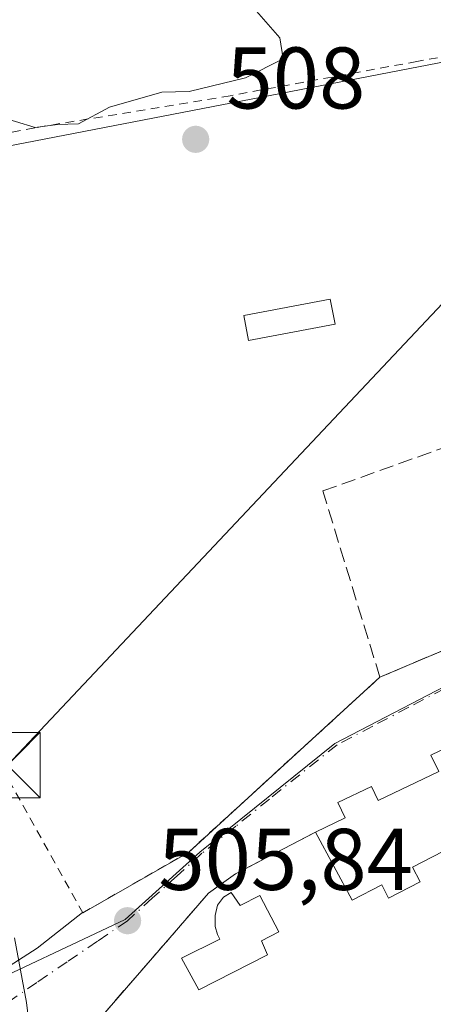
# Model space of a CAD drawing. Units: metres. Extents: x 631590 to 635053, y 4715800 to 4718179.
# Drawn here: x 634201 to 634249, y 4716756 to 4716869 of the extents above; entities that cross this region are included whole.
import ezdxf

# ---------------------------------------------------------------- set-up
doc = ezdxf.new("R2010")
doc.units = ezdxf.units.M
doc.header["$MEASUREMENT"] = 0
for name, pattern in [('DGN Style 2', [1.6480167562047852, 0.988810053722871, -0.6592067024819142]), ('DGN Style 3', [2.307223458686699, 1.648016756204785, -0.6592067024819142]), ('DGN Style 4', [2.6384748266838614, 1.318413404963828, -0.6592067024819142, 0.001648016756204785, -0.6592067024819142])]:
    doc.linetypes.add(name, pattern=pattern)
for name, color, linetype, lineweight in [('Alambrada', 7, 'DGN Style 2', 0), ('Cima', 7, 'Continuous', 0), ('Corriente natural lineal', 142, 'Continuous', 13), ('Cultivos herbáceos CxS', 92, 'Continuous', 0), ('Curva de nivel normal', 30, 'Continuous', 0), ('Edificación Cxs', 1, 'Continuous', 13), ('Edificación ligera Cxs', 1, 'Continuous', 0), ('Instalación deportiva CxS', 7, 'Continuous', 0), ('Muro lineal', 1, 'DGN Style 3', 13), ('Núcleo urbano CxS', 7, 'Continuous', 0), ('Piscina CxS', 4, 'Continuous', 0), ('Punto de cota en terreno', 7, 'Continuous', 0), ('Rótulo de punto de cota en terreno', 7, 'Continuous', 0), ('Tendido', 6, 'Continuous', 0), ('Torre de tendido puntual', 7, 'Continuous', 0), ('Vía urbana Cxs', 4, 'Continuous', 0), ('Vía urbana eje', 4, 'DGN Style 4', 0)]:
    doc.layers.add(name, color=color, linetype=linetype, lineweight=lineweight)
doc.styles.add('Style-Arial', font='txt')

# ---------------------------------------------------------------- blocks, each defined once
blk = doc.blocks.new('5PATER')
at = {"layer": 'Punto de cota en terreno', "linetype": 'Continuous', "lineweight": 0}
h = blk.add_hatch(color=51, dxfattribs=at)
edge = h.paths.add_edge_path()
edge.add_ellipse((0, 0), major_axis=(-0.1095731443231308, -0.1110710700762829), ratio=0.9994222409660322, start_angle=0, end_angle=360)
blk = doc.blocks.new('5TTEND')
at = {"layer": 'Cima', "color": 7, "linetype": 'Continuous', "lineweight": 0}
for p, q in [((-0.375, 0.3754), (0.375, -0.3746)), ((0.3720000000000001, 0.3784000000000001), (-0.3720000000000001, -0.3776))]:
    blk.add_line(p, q, dxfattribs=at)
at = {"layer": 'Cima', "color": 7, "linetype": 'Continuous', "lineweight": 0, "flags": 128}
blk.add_lwpolyline([(-0.375, -0.3746), (0.375, -0.3746), (0.375, 0.3754), (-0.375, 0.3754), (-0.3720000000000001, -0.3776)], dxfattribs=at)

msp = doc.modelspace()

# ---------------------------------------------------------------- linework, layer by layer
at = {"layer": 'Alambrada', "color": 7, "linetype": 'DGN Style 2', "lineweight": 0}
for points in [[(634288.0201000003, 4716842.390100001, 513.5908000000054), (634280.4801000003, 4716848.880100001, 513.2548999999999), (634260.8501000004, 4716865.7301, 508.0728999999993), (634252.5701000001, 4716864.7601, 509.5463000000018), (634246.9600999998, 4716863.7401, 509.7214999999997), (634225.5701000001, 4716859.8201, 509.897299999997), (634203.1700999998, 4716856.140100001, 510.0037000000011), (634185.4801000003, 4716852.7601, 509.7636000000057), (634177.6401000004, 4716850.460100001, 509.6469999999972), (634172.7901, 4716849.040100001, 509.8600000000006), (634171.1401000004, 4716836.610099999, 509.8791000000056)], [(634194.6001000004, 4716791.460100001, 515.3791999999958), (634208.6700999998, 4716766.1801, 506.0969000000041), (634220.7701000003, 4716773.110099999, 506.1785999999993), (634242.7100999998, 4716793.1801, 507.2666999999929)]]:
    msp.add_polyline3d(points, dxfattribs=at)
at = {"layer": 'Corriente natural lineal', "color": 142, "linetype": 'Continuous', "lineweight": 13}
msp.add_polyline3d([(634200.8701, 4716763.3301, 505.8666999999987), (634202.2401000002, 4716755.9001, 505.6916000000056), (634202.8501000004, 4716750.800100001, 505.5216999999975), (634203.0401, 4716749.200099999, 505.3681999999972), (634202.6501000002, 4716742.100099999, 504.9190999999992), (634202.9101, 4716731.190099999, 505.040399999998), (634204.7200999996, 4716720.0601, 504.2546000000002), (634207.8000999996, 4716710.0601, 503.1382000000012), (634212.4401000004, 4716699.9001, 502.9857000000048), (634218.9501, 4716692.960100001, 502.3123000000051), (634229.1601, 4716685.920100001, 502.4137000000047), (634240.0900999998, 4716679.8201, 501.1958000000013), (634245.1101000002, 4716674.340100001, 500.7451000000001), (634247.7301000003, 4716667.9101, 500.5141000000004)], dxfattribs=at)
at = {"layer": 'Cultivos herbáceos CxS', "color": 92, "linetype": 'Continuous', "lineweight": 0}
for points in [[(634382.5475000005, 4716929.812899999, 515.5822999999946), (634374.6218999998, 4716897.1757, 513.3984999999957), (634349.6403000001, 4716894.6077, 511.5580999999948), (634336.4839000005, 4716893.251700001, 510.5620000000054), (634332.8629000002, 4716856.482100001, 508.0581999999995), (634326.2559000002, 4716839.1965, 507.8784000000014), (634312.7433000002, 4716844.365900001, 507.9061999999976), (634304.3958999999, 4716836.525900001, 505.4496000000072), (634297.9939000001, 4716844.8529, 505.2498999999953), (634294.2117, 4716848.586100001, 505.3591000000015), (634290.7109000003, 4716852.0415, 505.5029000000068), (634286.3465, 4716856.347300001, 505.7437999999966), (634284.1023000004, 4716858.561699999, 505.9137999999948), (634274.1712999997, 4716868.360099999, 506.3959999999934), (634273.0059000002, 4716868.1349, 506.2958000000072), (634172.7786999998, 4716848.776699999, 509.4734999999928)], [(634304.3958999999, 4716836.525900001, 505.4496000000072), (634297.9939000001, 4716844.8529, 505.2498999999953), (634294.2117, 4716848.586100001, 505.3591000000015), (634290.7109000003, 4716852.0415, 505.5029000000068), (634286.3465, 4716856.347300001, 505.7437999999966), (634284.1023000004, 4716858.561699999, 505.9137999999948), (634274.1712999997, 4716868.360099999, 506.3959999999934), (634273.0059000002, 4716868.1349, 506.2958000000072), (634172.7786999998, 4716848.776699999, 509.4734999999928), (634156.6731000004, 4716834.604699999, 508.2940999999992), (634156.7043000003, 4716833.5441, 508.2600999999996), (634157.3161000004, 4716812.699100001, 507.6361999999936), (634174.7122999999, 4716794.0175, 506.8377000000037), (634177.8333000002, 4716781.647500001, 508.0022000000026), (634186.6643000003, 4716756.468900001, 507.2051000000066)], [(634319.2028999999, 4716817.258300001, 504.5889000000025), (634297.9528999999, 4716813.317700001, 505.8640000000014), (634294.0368999997, 4716811.646700001, 506.2795999999944), (634256.5719, 4716795.2741, 506.6208000000043), (634254.0148999998, 4716794.156500001, 506.6940000000032), (634237.5367000002, 4716785.579500001, 506.4728000000032), (634222.0702999998, 4716773.139900001, 506.1664000000019), (634213.5422999999, 4716765.4189, 505.9771999999939), (634195.2087000003, 4716756.776500001, 506.4094000000041)]]:
    msp.add_polyline3d(points, dxfattribs=at)
msp.add_polyline3d([(634304.3958999999, 4716836.525900001, 505.4496000000072), (634319.2028999999, 4716817.258300001, 504.5889000000025), (634297.9528999999, 4716813.317700001, 505.8640000000014), (634294.0368999997, 4716811.646700001, 506.2795999999944), (634256.5719, 4716795.2741, 506.6208000000043), (634254.0148999998, 4716794.156500001, 506.6940000000032), (634237.5367000002, 4716785.579500001, 506.4728000000032), (634222.0702999998, 4716773.139900001, 506.1664000000019), (634213.5422999999, 4716765.4189, 505.9771999999939), (634195.2087000003, 4716756.776500001, 506.4094000000041), (634186.6643000003, 4716756.468900001, 507.2051000000066), (634177.8333000002, 4716781.647500001, 508.0022000000026), (634174.7122999999, 4716794.0175, 506.8377000000037), (634157.3161000004, 4716812.699100001, 507.6361999999936), (634156.7043000003, 4716833.5441, 508.2600999999996), (634156.6731000004, 4716834.604699999, 508.2940999999992), (634172.7786999998, 4716848.776699999, 509.4734999999928), (634273.0059000002, 4716868.1349, 506.2958000000072), (634274.1712999997, 4716868.360099999, 506.3959999999934), (634284.1023000004, 4716858.561699999, 505.9137999999948), (634286.3465, 4716856.347300001, 505.7437999999966), (634290.7109000003, 4716852.0415, 505.5029000000068), (634294.2117, 4716848.586100001, 505.3591000000015), (634297.9939000001, 4716844.8529, 505.2498999999953)], close=True, dxfattribs=at)
at = {"layer": 'Curva de nivel normal', "color": 30, "linetype": 'Continuous', "lineweight": 0, "elevation": 510, "flags": 128}
msp.add_lwpolyline([(634228.0599999997, 4716870.120100001), (634231.2599999999, 4716866.450099999), (634231.6399999997, 4716864.0601), (634227.2999999998, 4716861.850099999), (634220.8600000005, 4716860.300100001), (634217.7199999997, 4716860.220100001), (634211.7199999997, 4716858.520099999), (634208.1900000004, 4716856.5801), (634205.7800000003, 4716856.5101), (634203.2300000006, 4716856.1601), (634196.4299999997, 4716858.2401)], dxfattribs=at)
at = {"layer": 'Edificación Cxs', "color": 1, "linetype": 'Continuous', "lineweight": 13, "elevation": 510.1364999999935, "flags": 128}
msp.add_lwpolyline([(634256.8201000001, 4716786.4101), (634260.6700999998, 4716779.0001), (634257.1901000004, 4716777.1801), (634258.1201, 4716775.390100001), (634254.3000999996, 4716773.4101), (634253.4600999998, 4716775.040100001), (634246.4600999998, 4716771.4001), (634247.3201000001, 4716769.7401), (634243.7100999998, 4716767.860099999), (634242.9200999998, 4716769.4001), (634239.5500999996, 4716767.6501), (634235.3201000001, 4716775.420100001), (634238.7500999998, 4716777.0801), (634237.9001000002, 4716778.8301), (634241.7600999996, 4716780.670100001), (634242.5301000001, 4716779.050100001), (634249.4600999998, 4716782.380100001), (634248.5500999996, 4716784.2301), (634252.6001000004, 4716786.1801), (634253.3000999996, 4716784.710100001)], close=True, dxfattribs=at)
at = {"layer": 'Edificación Cxs', "color": 1, "linetype": 'Continuous', "lineweight": 13}
for points in [[(634235.3201000001, 4716775.420100001, 507.8166999999958), (634238.7500999998, 4716777.0801, 508.6742999999988), (634237.9001000002, 4716778.8301, 507.7174999999989), (634241.7600999996, 4716780.670100001, 507.8849000000046), (634242.5301000001, 4716779.050100001, 509.1021000000038), (634249.4600999998, 4716782.380100001, 508.8864000000031), (634248.5500999996, 4716784.2301, 507.8040000000037), (634252.6001000004, 4716786.1801, 507.8874999999971), (634253.3000999996, 4716784.710100001, 508.8711999999941), (634256.8201000001, 4716786.4101, 507.959400000007)], [(634256.8201000001, 4716786.4101, 507.959400000007), (634260.6700999998, 4716779.0001, 509.9195000000037), (634257.1901000004, 4716777.1801, 510.1364999999933), (634258.1201, 4716775.390100001, 509.0592000000034), (634254.3000999996, 4716773.4101, 509.1897999999928), (634253.4600999998, 4716775.040100001, 510.0812000000006), (634246.4600999998, 4716771.4001, 510.0874999999942), (634247.3201000001, 4716769.7401, 508.9532000000036), (634243.7100999998, 4716767.860099999, 508.5984999999928), (634242.9200999998, 4716769.4001, 509.5669000000053), (634239.5500999996, 4716767.6501, 507.8926999999967), (634235.3201000001, 4716775.420100001, 507.8166999999958)]]:
    msp.add_polyline3d(points, dxfattribs=at)
at = {"layer": 'Edificación ligera Cxs', "color": 1, "linetype": 'Continuous', "lineweight": 0}
msp.add_polyline3d([(634237.5701000001, 4716833.630100001, 508.6160999999993), (634227.6700999998, 4716831.7501, 508.3895000000048), (634227.1201, 4716834.640100001, 508.3932999999961), (634237.0201000003, 4716836.520099999, 508.4952999999951), (634237.5701000001, 4716833.630100001, 508.6160999999993)], dxfattribs=at)
msp.add_3dface([(634237.5701000001, 4716833.630100001, 508.6160999999993), (634227.6700999998, 4716831.7501, 508.6160999999993), (634227.1201, 4716834.640100001, 508.6160999999993), (634237.0201000003, 4716836.520099999, 508.6160999999993)], dxfattribs=at)
at = {"layer": 'Instalación deportiva CxS', "color": 7, "linetype": 'Continuous', "lineweight": 0}
for points in [[(634210.4301000005, 4716753.840100001, 505.9835000000021), (634216.4200999998, 4716760.7501, 506.0329999999958), (634223.0900999998, 4716768.440099999, 506.2041999999929), (634226.1700999998, 4716770.640100001, 506.1392000000051), (634235.3201000001, 4716775.420100001, 507.8166999999958), (634238.7500999998, 4716777.0801, 508.6742999999988), (634237.9001000002, 4716778.8301, 507.7174999999989), (634241.7600999996, 4716780.670100001, 507.8849000000046), (634242.5301000001, 4716779.050100001, 509.1021000000038), (634249.4600999998, 4716782.380100001, 508.8864000000031), (634248.5500999996, 4716784.2301, 507.8040000000037), (634252.6001000004, 4716786.1801, 507.8874999999971)], [(634235.3201000001, 4716775.420100001, 507.8166999999958), (634238.7500999998, 4716777.0801, 508.6742999999988), (634237.9001000002, 4716778.8301, 507.7174999999989), (634241.7600999996, 4716780.670100001, 507.8849000000046), (634242.5301000001, 4716779.050100001, 509.1021000000038), (634249.4600999998, 4716782.380100001, 508.8864000000031), (634248.5500999996, 4716784.2301, 507.8040000000037), (634252.6001000004, 4716786.1801, 507.8874999999971), (634253.3000999996, 4716784.710100001, 508.8711999999941), (634256.8201000001, 4716786.4101, 507.959400000007)], [(634206.6201, 4716749.460100001, 507.672000000006), (634210.4301000005, 4716753.840100001, 505.9835000000021), (634216.4200999998, 4716760.7501, 506.0329999999958), (634223.0900999998, 4716768.440099999, 506.2041999999929), (634226.1700999998, 4716770.640100001, 506.1392000000051), (634235.3201000001, 4716775.420100001, 507.8166999999958)]]:
    msp.add_polyline3d(points, dxfattribs=at)
at = {"layer": 'Muro lineal', "color": 1, "linetype": 'DGN Style 3', "lineweight": 13}
for points in [[(634254.4600999998, 4716798.1601, 509.8003999999929), (634242.7100999998, 4716793.1801, 507.2666999999929), (634236.1700999998, 4716814.520099999, 508.2535000000062), (634250.9901000002, 4716819.8301, 509.6003999999957)], [(634235.3201000001, 4716775.420100001, 507.8166999999958), (634226.1700999998, 4716770.640100001, 506.1392000000051), (634223.0900999998, 4716768.440099999, 506.2041999999929), (634216.4200999998, 4716760.7501, 506.0329999999958), (634210.4301000005, 4716753.840100001, 505.9835000000021), (634206.6201, 4716749.460100001, 507.672000000006), (634206.9901000002, 4716739.210100001, 508.4361000000063), (634209.1201, 4716727.8101, 509.3668000000035), (634209.7301000003, 4716724.520099999, 508.103099999993), (634213.1201, 4716717.720100001, 507.3257000000012), (634219.6201, 4716711.4301, 506.3896999999997), (634236.1001000004, 4716699.7501, 510.1426999999967), (634251.8701, 4716688.590100001, 504.6680999999954), (634253.2901, 4716687.590100001, 503.9340999999986), (634258.1001000004, 4716699.5101, 505.5721999999951), (634265.2600999996, 4716717.290100001, 505.3110000000015), (634273.8501000004, 4716740.5701, 506.8545000000013)]]:
    msp.add_polyline3d(points, dxfattribs=at)
at = {"layer": 'Núcleo urbano CxS', "color": 7, "linetype": 'Continuous', "lineweight": 0}
msp.add_polyline3d([(634251.9627, 4716669.3715, 500.3542000000016), (634213.3907000005, 4716702.086100001, 502.6549999999989), (634199.2717000004, 4716726.5397, 505.8616999999941), (634197.8957000002, 4716744.791300001, 505.9088000000047), (634196.0021000003, 4716753.247099999, 506.189400000003), (634195.2087000003, 4716756.776500001, 506.4094000000041), (634213.5422999999, 4716765.4189, 505.9771999999939), (634222.0702999998, 4716773.139900001, 506.1664000000019), (634237.5367000002, 4716785.579500001, 506.4728000000032), (634254.0148999998, 4716794.156500001, 506.6940000000032), (634256.5719, 4716795.2741, 506.6208000000043), (634294.0368999997, 4716811.646700001, 506.2795999999944), (634297.9528999999, 4716813.317700001, 505.8640000000014), (634319.2028999999, 4716817.258300001, 504.5889000000025), (634329.1069, 4716814.702299999, 504.9961999999941), (634335.3044999996, 4716788.528700001, 503.6668000000063), (634329.4508999997, 4716768.208699999, 502.8193000000028), (634293.6599000003, 4716756.7435, 502.8680000000023), (634286.0579000004, 4716745.135500001, 502.2428000000073), (634279.3529000003, 4716729.771299999, 502.132700000002), (634277.7922999999, 4716726.195499999, 501.6895999999979), (634270.2143000001, 4716706.2193, 502.0405000000028), (634266.0817, 4716684.866699999, 501.6631999999955)], close=True, dxfattribs=at)
msp.add_polyline3d([(634319.2028999999, 4716817.258300001, 504.5889000000025), (634297.9528999999, 4716813.317700001, 505.8640000000014), (634294.0368999997, 4716811.646700001, 506.2795999999944), (634256.5719, 4716795.2741, 506.6208000000043), (634254.0148999998, 4716794.156500001, 506.6940000000032), (634237.5367000002, 4716785.579500001, 506.4728000000032), (634222.0702999998, 4716773.139900001, 506.1664000000019), (634213.5422999999, 4716765.4189, 505.9771999999939), (634195.2087000003, 4716756.776500001, 506.4094000000041)], dxfattribs=at)
at = {"layer": 'Piscina CxS', "color": 4, "linetype": 'Continuous', "lineweight": 0}
msp.add_polyline3d([(634225.6754000002, 4716768.5121, 505.8551000000007), (634226.7072999999, 4716767.030400001, 505.6852999999974), (634228.9611000001, 4716768.166200001, 505.7409000000043), (634231.1259000005, 4716763.987700001, 505.386599999998), (634229.1414999999, 4716762.955800001, 505.2556000000041), (634229.841, 4716761.378500001, 505.263300000006), (634221.9711999996, 4716757.3466, 505.4279999999999), (634219.9868999999, 4716760.9714, 505.6450999999943), (634224.3609999996, 4716763.158500001, 505.4570999999996), (634224.1109999996, 4716763.6985, 505.5240000000049), (634223.8498000001, 4716764.6227, 505.6257000000041), (634223.8498000001, 4716765.8662, 505.7387000000017), (634224.1037999997, 4716767.0516, 505.8322000000044), (634224.8022999996, 4716767.982899999, 505.8632000000071)], close=True, dxfattribs=at)
msp.add_polyline3d([(634225.6754000002, 4716768.5121, 505.8551000000007), (634226.7072999999, 4716767.030400001, 505.6852999999974), (634228.9611000001, 4716768.166200001, 505.7409000000043), (634231.1259000005, 4716763.987700001, 505.386599999998), (634229.1414999999, 4716762.955800001, 505.2556000000041), (634229.841, 4716761.378500001, 505.263300000006), (634221.9711999996, 4716757.3466, 505.4279999999999), (634219.9868999999, 4716760.9714, 505.6450999999943), (634224.3609999996, 4716763.158500001, 505.4570999999996), (634224.1109999996, 4716763.6985, 505.5240000000049), (634223.8498000001, 4716764.6227, 505.6257000000041), (634223.8498000001, 4716765.8662, 505.7387000000017), (634224.1037999997, 4716767.0516, 505.8322000000044), (634224.8022999996, 4716767.982899999, 505.8632000000071), (634225.6754000002, 4716768.5121, 505.8551000000007)], dxfattribs=at)
at = {"layer": 'Tendido', "color": 6, "linetype": 'Continuous', "lineweight": 0}
msp.add_polyline3d([(634065.0700000003, 4716740.58, 525.1784999999945), (634109.4770000001, 4716753.080200001, 516.6049999999959), (634179.5444, 4716772.8037, 509.7137999999978), (634200.0577999996, 4716783.093, 509.3423999999941), (634259.2413999997, 4716845.9517, 508.9440999999933), (634312.1200000001, 4716902.220000001, 512.207899999994), (634376.9600000001, 4716970.67, 516.8680000000022)], dxfattribs=at)
at = {"layer": 'Vía urbana Cxs', "color": 4, "linetype": 'Continuous', "lineweight": 0, "extrusion": (-0.1792981870538158, -0.07599191248211032, 0.980855437542417), "elevation": -471659.1473104236, "flags": 128}
msp.add_lwpolyline([(-4095338.724651975, 2378264.147565762), (-4095338.724651975, 2378277.158427982)], dxfattribs=at)
at = {"layer": 'Vía urbana Cxs', "color": 4, "linetype": 'Continuous', "lineweight": 0, "extrusion": (0.06375180702542288, -0.1233816782625065, 0.99030938022929), "elevation": -541029.3880625466, "flags": 128}
msp.add_lwpolyline([(2728652.578365091, 3861586.018123003), (2728652.579085512, 3861585.995056605), (2728666.510065698, 3861586.602805317), (2728695.214891196, 3861594.437692343)], dxfattribs=at)
at = {"layer": 'Vía urbana Cxs', "color": 4, "linetype": 'Continuous', "lineweight": 0}
for points in [[(634196.4512999998, 4716757.67, 506.672000000006), (634203.4363000002, 4716762.115, 506.7087000000029), (634208.6588000003, 4716766.200400001, 506.0973999999987), (634208.6700999998, 4716766.1801, 506.0969000000041), (634220.7701000003, 4716773.110099999, 506.1785999999993), (634242.7100999998, 4716793.1801, 507.2666999999929), (634254.4600999998, 4716798.1601, 509.8003999999929)], [(634252.6001000004, 4716786.1801, 507.8874999999971), (634248.5500999996, 4716784.2301, 507.8040000000037), (634249.4600999998, 4716782.380100001, 508.8864000000031), (634242.5301000001, 4716779.050100001, 509.1021000000038), (634241.7600999996, 4716780.670100001, 507.8849000000046), (634237.9001000002, 4716778.8301, 507.7174999999989), (634238.7500999998, 4716777.0801, 508.6742999999988), (634235.3201000001, 4716775.420100001, 507.8166999999958), (634226.1700999998, 4716770.640100001, 506.1392000000051), (634223.0900999998, 4716768.440099999, 506.2041999999929), (634216.4200999998, 4716760.7501, 506.0329999999958), (634210.4301000005, 4716753.840100001, 505.9835000000021)], [(634256.8201000001, 4716786.4101, 507.959400000007), (634253.3000999996, 4716784.710100001, 508.8711999999941), (634252.6001000004, 4716786.1801, 507.8874999999971), (634248.5500999996, 4716784.2301, 507.8040000000037), (634249.4600999998, 4716782.380100001, 508.8864000000031), (634242.5301000001, 4716779.050100001, 509.1021000000038), (634241.7600999996, 4716780.670100001, 507.8849000000046), (634237.9001000002, 4716778.8301, 507.7174999999989), (634238.7500999998, 4716777.0801, 508.6742999999988), (634235.3201000001, 4716775.420100001, 507.8166999999958)], [(634235.3201000001, 4716775.420100001, 507.8166999999958), (634226.1700999998, 4716770.640100001, 506.1392000000051), (634223.0900999998, 4716768.440099999, 506.2041999999929), (634216.4200999998, 4716760.7501, 506.0329999999958), (634210.4301000005, 4716753.840100001, 505.9835000000021), (634206.6201, 4716749.460100001, 507.672000000006)], [(634150.6535, 4716753.952500001, 510.795299999998), (634170.5750000002, 4716754.8125, 509.0377000000008), (634192.9588000001, 4716755.923699999, 507.2410999999993), (634196.4512999998, 4716757.67, 506.672000000006), (634203.4363000002, 4716762.115, 506.7087000000029), (634208.6588000003, 4716766.200400001, 506.0973999999987)]]:
    msp.add_polyline3d(points, dxfattribs=at)
at = {"layer": 'Vía urbana eje', "color": 4, "linetype": 'DGN Style 4', "lineweight": 0}
msp.add_polyline3d([(634250.1501000002, 4716791.880100001, 506.7397999999957), (634246.0301000001, 4716789.7301, 506.7063000000053), (634241.9101, 4716787.590100001, 506.4569000000047), (634237.8000999996, 4716785.440099999, 506.466499999995), (634230.0601000005, 4716779.220100001, 506.3282999999938), (634226.2001, 4716776.110099999, 506.2486999999965), (634222.3300999999, 4716773.0001, 506.1650999999983), (634219.4901000002, 4716770.4301, 506.1493999999948), (634216.6401000004, 4716767.860099999, 506.0467999999965), (634213.8000999996, 4716765.280099999, 506.0185000000056), (634210.3501000004, 4716762.920100001, 506.0100999999996), (634206.8901000004, 4716760.5701, 506.0736999999936), (634203.4301000005, 4716758.210100001, 506.142200000002), (634199.9801000003, 4716755.850099999, 506.1684999999998)], dxfattribs=at)

# ---------------------------------------------------------------- block references
at = {"layer": 'Punto de cota en terreno', "color": 7, "linetype": 'Continuous', "lineweight": 0, "xscale": 10, "yscale": 10, "zscale": 10}
for p in [(634221.6100000005, 4716854.82, 508), (634213.8099999997, 4716765.279999999, 505.8399999999965)]:
    msp.add_blockref('5PATER', p, dxfattribs=at)
at = {"layer": 'Torre de tendido puntual', "color": 7, "linetype": 'Continuous', "lineweight": 0, "xscale": 10, "yscale": 10, "zscale": 10}
msp.add_blockref('5TTEND', (634200.0577999996, 4716783.093, 509.3423999999941), dxfattribs=at)

# ---------------------------------------------------------------- texts
at = {"layer": 'Rótulo de punto de cota en terreno', "color": 7, "linetype": 'Continuous', "lineweight": 0, "style": 'Style-Arial'}
for s, p in [('508', (634225.1377999998, 4716858.347800001)), ('505,84', (634217.3378, 4716768.807800001))]:
    msp.add_text(s, height=7.000000000000002, dxfattribs=at).set_placement(p)

doc.saveas('drawing.dxf')
